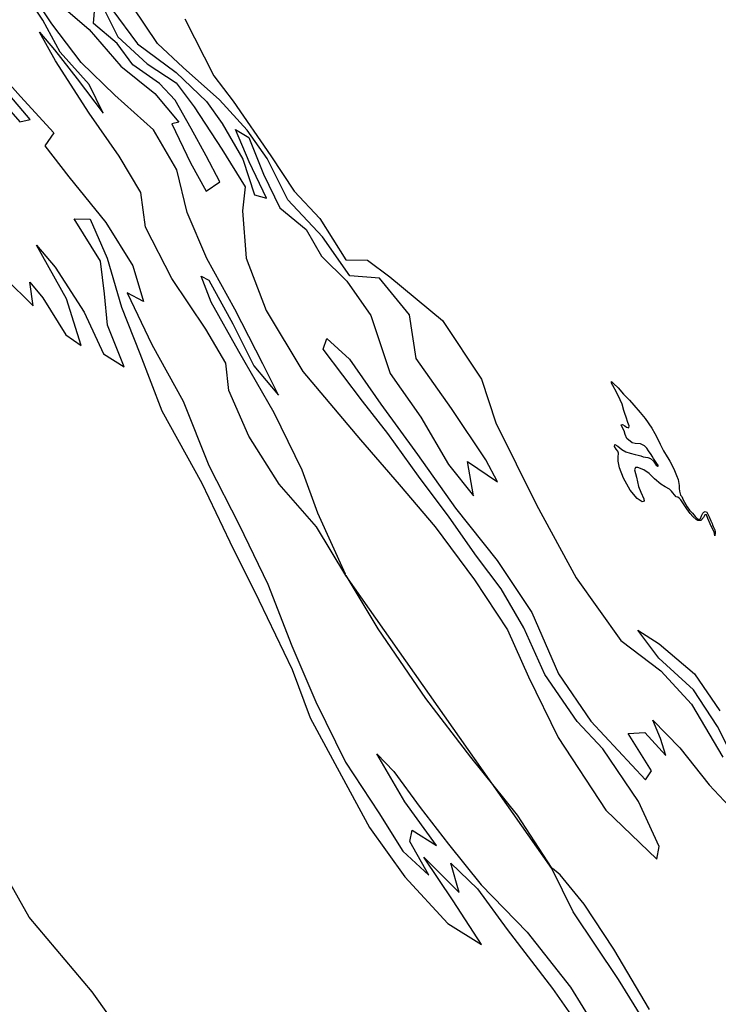
# Model space of a CAD drawing. Extents: x -2668 to 3519, y -5752 to 853.
# Drawn here: x 218 to 1623, y -4040 to -2058 of the extents above; entities that cross this region are included whole.
import ezdxf

# ---------------------------------------------------------------- set-up
doc = ezdxf.new("R2010")
doc.units = 0

msp = doc.modelspace()

# ---------------------------------------------------------------- linework, layer by layer
at = {"layer": '2000LEVEL', "color": 13}
for points in [[(1504.403, -4123.224, 3227), (1422.123, -3990.167, 3227), (1331.035, -3853.885, 3227), (1288.13, -3766.736, 3227), (873.383, -3176.653, 3227), (814.779, -3079.078, 3227), (739.846, -2993.196, 3227), (678.827, -2896.484, 3227), (638.496, -2804.458, 3227), (632.165, -2749.623, 3227), (592.026, -2680.861, 3227), (523.586, -2578.629, 3227), (470.383, -2475.887, 3227), (461.002, -2405.901, 3227), (417.786, -2332.842, 3227), (357.106, -2246.287, 3227), (289.441, -2140.9, 3227), (257.097, -2083.024, 3227), (287.817, -2118.662, 3227), (333.268, -2176.687, 3227), (385.449, -2245.926, 3227), (357.324, -2188.495, 3227), (299.209, -2123.072, 3227), (264.114, -2058.932, 3227), (222.794, -1995.783, 3227)], [(403.099, -2036.977, 3227), (454.216, -2106.546, 3227), (532.31, -2164.163, 3227), (593.325, -2222.742, 3227), (625.12, -2267.144, 3227), (666.614, -2338.403, 3227), (689.84, -2410.175, 3227), (714.218, -2416.986, 3227), (679.522, -2344.327, 3227), (651.429, -2279.073, 3227), (678.358, -2294.892, 3227), (708.304, -2368.785, 3227), (740.782, -2436.533, 3227), (794.162, -2480.213, 3227), (824.903, -2534.036, 3227), (875.669, -2584.354, 3227), (923.631, -2653.148, 3227), (962.558, -2770.447, 3227), (1024.631, -2857.737, 3227), (1080.038, -2953.267, 3227), (1130.451, -3016.406, 3227), (1118.655, -2947.282, 3227), (1178.584, -2988.006, 3227), (1155.022, -2944.208, 3227), (1086.253, -2840.912, 3227), (1015.317, -2740.034, 3227), (1001.819, -2652.195, 3227), (941.072, -2578.256, 3227), (881.964, -2573.78, 3227), (826.823, -2494.96, 3227), (756.778, -2420.745, 3227), (715.271, -2337.362, 3227), (675.228, -2280.232, 3227), (619.411, -2219.23, 3227), (546.346, -2154.111, 3227), (494.682, -2106.17, 3227), (420.456, -1994.647, 3227)], [(549.882, -2055.962, 3226), (608.418, -2171.199, 3227), (647.323, -2221.913, 3226), (722.719, -2332.029, 3227), (769.496, -2403.404, 3227), (821.291, -2458.186, 3227), (873.653, -2541.596, 3227), (917.479, -2542.281, 3227), (961.998, -2575.405, 3227), (1068.103, -2663.666, 3227), (1146.35, -2781.41, 3227), (1175.699, -2869.599, 3227), (1256.992, -3034.564, 3227), (1336.707, -3181.591, 3227), (1426.679, -3307.84, 3227), (1507.234, -3368.895, 3227), (1569.201, -3435.46, 3227), (1631.83, -3542.286, 3227)], [(131.844, -2115.079, 3227), (219.201, -2212.865, 3227), (285.968, -2285.528, 3227), (268.264, -2311.639, 3227), (316.71, -2374.452, 3227), (391.158, -2466.315, 3227), (445.203, -2553.287, 3227), (466.587, -2625.512, 3227), (433.717, -2607.447, 3227), (483.155, -2711.586, 3227), (546.12, -2825.539, 3227), (598.086, -2955.601, 3227), (658.969, -3074.512, 3227), (716.944, -3194.205, 3227), (765.094, -3318.333, 3227), (813.559, -3431.402, 3227), (873.051, -3552.608, 3227), (940.016, -3654.596, 3227), (988.643, -3731.581, 3227), (1040.717, -3780.095, 3227), (1002.669, -3712.437, 3227), (1007.188, -3689.699, 3227), (1056.129, -3720.524, 3227), (992.17, -3632.417, 3227), (935.738, -3535.454, 3227), (969.98, -3571.17, 3227), (1023.353, -3643.889, 3227), (1080.372, -3717.464, 3227), (1145.798, -3799.753, 3227), (1238.722, -3894.42, 3227), (1325.358, -4005.723, 3227), (1400.167, -4125.928, 3227)], [(166.152, -2205.351, 3227), (217.869, -2263.655, 3227), (238.343, -2258.961, 3227), (190.272, -2201.513, 3227)], [(1677.269, -3591.218, 3227), (1621.272, -3480.944, 3227), (1573.14, -3407.071, 3227), (1503.148, -3343.219, 3227), (1461.263, -3286.541, 3227), (1504.343, -3314.629, 3227), (1574.985, -3374.548, 3227), (1626.272, -3449.195, 3227)]]:
    msp.add_polyline3d(points, dxfattribs=at)
at = {"layer": '2000LEVEL', "color": 7}
for points in [[(873.012, -3174.319, 3227), (817.572, -3051.51, 3227), (785.726, -2964.676, 3227), (729.354, -2849.036, 3227), (658.349, -2725.672, 3227), (603.02, -2626.619, 3227), (582.683, -2574.012, 3227), (598.217, -2582.39, 3227), (646.119, -2669.861, 3227), (688.857, -2754.962, 3227), (738.446, -2813.924, 3227), (706.505, -2750.559, 3227), (650.22, -2640.489, 3227), (594.315, -2538.815, 3227), (554.147, -2445.806, 3227), (533.976, -2360.146, 3227), (486.696, -2279.596, 3227), (408.793, -2210.142, 3227), (341.175, -2144.157, 3227), (282.062, -2066.447, 3227), (226.259, -1982.467, 3227)], [(277.159, -2007.555, 3227), (357.028, -2077.335, 3227), (421.011, -2151.557, 3227), (489.722, -2206.359, 3227), (537.712, -2264.299, 3227), (523.544, -2267.511, 3227), (561.36, -2345.737, 3227), (593.007, -2403.245, 3227), (619.853, -2384.455, 3227), (592.676, -2331.979, 3227), (562.384, -2276.967, 3227), (530.45, -2219.663, 3227), (499.037, -2186.688, 3227), (445.174, -2148.989, 3227), (413.912, -2105.938, 3227), (366.312, -2065.487, 3227), (369.254, -2024.812, 3227)], [(376.942, -2014.973, 3227), (414.839, -2092.708, 3227), (474.047, -2146.948, 3227), (532.416, -2184.888, 3227), (568.639, -2233.052, 3227), (623.993, -2318.22, 3227), (670.94, -2394.674, 3227), (666, -2442.847, 3227), (673.486, -2538.025, 3227), (713.176, -2643.076, 3227), (787.211, -2766.436, 3227), (903.368, -2903.836, 3227), (980.681, -2993.647, 3227), (1053.442, -3078.917, 3227), (1132.576, -3185.192, 3227), (1199.212, -3286.115, 3227), (1240.897, -3380.638, 3227), (1301.005, -3502.704, 3227), (1396.447, -3649.303, 3227), (1499.083, -3747.849, 3227), (1504.295, -3722.449, 3227), (1462.533, -3631.448, 3227), (1390.648, -3525.616, 3227), (1338.934, -3470.343, 3227), (1273.699, -3376.217, 3227), (1231.933, -3282.186, 3227), (1186.376, -3203.436, 3227), (1136.862, -3137.921, 3227), (1081.639, -3059.593, 3227), (1019.612, -2976.603, 3227), (958.072, -2890.664, 3227), (906.921, -2825.888, 3227), (828.32, -2720.965, 3227), (835.421, -2699.413, 3227), (880.73, -2741.505, 3227), (944.363, -2831.578, 3227), (1017.676, -2933.354, 3227), (1094.519, -3041.269, 3227), (1178.322, -3146.801, 3227), (1247.624, -3251.448, 3227), (1301.508, -3374.504, 3227), (1366.785, -3469.9, 3227), (1476.816, -3587.852, 3227), (1488.632, -3569.857, 3227), (1441.441, -3494.878, 3227), (1474.901, -3492.586, 3227), (1517.511, -3538.777, 3227), (1506.904, -3505.204, 3227), (1491.378, -3467.786, 3227), (1545.549, -3523.466, 3227), (1604.454, -3597.858, 3227), (1674.827, -3673.137, 3227)], [(187.687, -2577.348, 3227), (244.522, -2633.721, 3227), (237.953, -2586.422, 3227), (263.835, -2617.725, 3227), (310.043, -2692.541, 3227), (341.155, -2713.598, 3227), (311.923, -2620.125, 3227), (251.299, -2511.863, 3227), (289.156, -2556.257, 3227), (347.219, -2646.419, 3227), (386.311, -2730.665, 3227), (427.751, -2756.46, 3227), (394.147, -2672.618, 3227), (388.134, -2609.754, 3227), (380.274, -2544.312, 3227), (327.049, -2458.486, 3227), (359.243, -2459.267, 3227), (393.741, -2537.702, 3227), (422.571, -2636.664, 3227), (459.134, -2730.087, 3227), (503.465, -2845.249, 3227), (583.916, -2990.883, 3227), (640.169, -3108.775, 3227), (698.961, -3226.583, 3227), (765.519, -3366.13, 3227), (801.719, -3463.281, 3227), (864.688, -3580.265, 3227), (921.538, -3683.862, 3227), (992.145, -3783.675, 3227), (1078.678, -3877.285, 3227), (1146.678, -3919.596, 3227), (1089.765, -3831.644, 3227), (1030.312, -3743.778, 3227), (1101.623, -3814.919, 3227), (1084.882, -3755.836, 3227), (1138.722, -3807.421, 3227), (1198.167, -3889.225, 3227), (1289.358, -4008.101, 3227), (1378.881, -4135.538, 3227)], [(160.822, -4063.055, 3227), (256.561, -4183.44, 3227), (359.844, -4310.124, 3227), (446.575, -4397.958, 3227), (521.207, -4471.922, 3227), (597.744, -4529.787, 3227), (570.755, -4462.443, 3227), (470.089, -4332.151, 3227), (459.015, -4284.612, 3227), (526.385, -4349.041, 3227), (600.338, -4437.792, 3227), (622.863, -4435.963, 3227), (544.768, -4308.143, 3227), (468.207, -4161.891, 3227), (363.262, -4014.73, 3227), (236.81, -3864.768, 3227), (128.535, -3673.623, 3227)], [(1484.37, -4050.465, 3227), (1412.754, -3929.273, 3227), (1353.092, -3838.089, 3227), (1304.692, -3779.577, 3227), (1289.707, -3766.461, 3227)]]:
    msp.add_polyline3d(points, dxfattribs=at)
at = {"layer": '2000LEVEL', "color": 13}
msp.add_polyline3d([(1614.118, -3080.645, 3227), (1616.157, -3084.984, 3227), (1616.624, -3088.607, 3227), (1616.502, -3092.102, 3227), (1616.314, -3095.335, 3227), (1616.28, -3096.908, 3227), (1614.58, -3088.607, 3227), (1609.783, -3080.39, 3227), (1606.397, -3073.006, 3227), (1602.035, -3061.81, 3227), (1599.093, -3054.784, 3227), (1596.103, -3054.418, 3227), (1592.954, -3060.052, 3227), (1587.79, -3065.726, 3227), (1582.096, -3065.902, 3227), (1578.705, -3064.219, 3227), (1571.779, -3057.674, 3227), (1566.127, -3051.689, 3227), (1559.474, -3042.282, 3227), (1553.134, -3032.71, 3227), (1547.77, -3024.224, 3227), (1544.714, -3021.554, 3227), (1541.474, -3019.141, 3227), (1538.314, -3018.714, 3227), (1534.982, -3014.386, 3227), (1531.588, -3010.228, 3227), (1529.003, -3006.843, 3227), (1524.78, -3003.164, 3227), (1515.92, -2997.962, 3227), (1507.466, -2993.148, 3227), (1494.6, -2982.437, 3227), (1484.221, -2971.653, 3227), (1473.285, -2963.936, 3227), (1461.42, -2959.371, 3227), (1456.618, -2959.58, 3227), (1454.257, -2964.084, 3227), (1458.537, -2978.745, 3227), (1462.545, -2997.63, 3227), (1466.991, -3009.197, 3227), (1473.095, -3022.533, 3227), (1473.533, -3026.798, 3227), (1469.946, -3028.167, 3227), (1459.79, -3021.864, 3227), (1445.526, -3004.801, 3227), (1432.501, -2980.582, 3227), (1423.983, -2959.836, 3227), (1421.54, -2946.936, 3227), (1421.272, -2938.646, 3227), (1422.235, -2930.515, 3227), (1420.818, -2926.777, 3227), (1417.813, -2922.645, 3227), (1414.158, -2917.19, 3227), (1414.504, -2912.727, 3227), (1420.753, -2916.297, 3227), (1428.636, -2923.136, 3227), (1436.98, -2927.969, 3227), (1445.446, -2930.67, 3227), (1455.989, -2933.161, 3227), (1461.818, -2934.62, 3227), (1466.985, -2936.19, 3227), (1471.698, -2937.903, 3227), (1476.541, -2938.346, 3227), (1481.516, -2939.312, 3227), (1486.833, -2941.515, 3227), (1492.36, -2946.476, 3227), (1495.324, -2950.638, 3227), (1498.284, -2954.369, 3227), (1501.436, -2956.66, 3227), (1502.548, -2955.975, 3227), (1498.112, -2949.106, 3227), (1492.563, -2941.56, 3227), (1489.835, -2936.36, 3227), (1487.74, -2933.052, 3227), (1482.777, -2925.885, 3227), (1479.217, -2920.733, 3227), (1474.637, -2915.455, 3227), (1466.293, -2911.984, 3227), (1455.573, -2911.294, 3227), (1449.95, -2909.437, 3227), (1438.907, -2900.807, 3227), (1435.789, -2892.856, 3227), (1433.308, -2885.866, 3227), (1427.959, -2875.697, 3227), (1427.44, -2873.535, 3227), (1430.096, -2872.844, 3227), (1434.72, -2875.798, 3227), (1438.414, -2878.067, 3227), (1442.976, -2879.828, 3227), (1443.327, -2875.795, 3227), (1441.207, -2868.791, 3227), (1437.36, -2857.963, 3227), (1434.721, -2850.841, 3227), (1432.862, -2844.451, 3227), (1429.45, -2832.007, 3227), (1425.364, -2823.15, 3227), (1418.108, -2807.803, 3227), (1410.694, -2794.368, 3227), (1407.944, -2789.308, 3227), (1407.97, -2786.192, 3227), (1412.311, -2790.034, 3227), (1421.218, -2798.793, 3227), (1432.437, -2811.753, 3227), (1444.488, -2823.985, 3227), (1453.354, -2834.136, 3227), (1465.732, -2848.607, 3227), (1475.946, -2860.441, 3227), (1489.27, -2880.045, 3227), (1495.425, -2891.238, 3227), (1501.128, -2902.574, 3227), (1505.969, -2912.554, 3227), (1512.757, -2925.64, 3227), (1520.036, -2938.121, 3227), (1521.498, -2940.217, 3227), (1525.341, -2946.526, 3227), (1529.969, -2955.361, 3227), (1534.872, -2965.172, 3227), (1539.139, -2975.385, 3227), (1542.227, -2983.295, 3227), (1543.989, -2995.514, 3227), (1544.515, -3001.944, 3227), (1545.192, -3006.964, 3227), (1546.719, -3014.771, 3227), (1547.337, -3015.622, 3227), (1548.412, -3016.079, 3227), (1549.686, -3018.001, 3227), (1552.245, -3024.501, 3227), (1554.851, -3029.109, 3227), (1560.344, -3038.368, 3227), (1565.34, -3045.325, 3227), (1570.76, -3051.417, 3227), (1576.57, -3058.216, 3227), (1581.346, -3062.485, 3227), (1585.286, -3064.327, 3227), (1587.219, -3062.301, 3227), (1589.073, -3056.929, 3227), (1591.928, -3051.571, 3227), (1594.156, -3049.27, 3227), (1596.414, -3047.69, 3227), (1599.658, -3049.171, 3227), (1604.804, -3058.806, 3227), (1608.114, -3066.68, 3227), (1610.407, -3072.134, 3227), (1611.357, -3074.973, 3227), (1612.531, -3078.207, 3227)], close=True, dxfattribs=at)
at = {"layer": '2000LEVEL', "color": 3}
msp.add_polyline3d([(873.383, -3176.653, 3227), (938.183, -3284.091, 3227), (1033.619, -3424.628, 3227), (1124.768, -3542.233, 3227), (1218.251, -3659.467, 3227), (1288.13, -3766.736, 3227)], dxfattribs=at)

doc.saveas('drawing.dxf')
